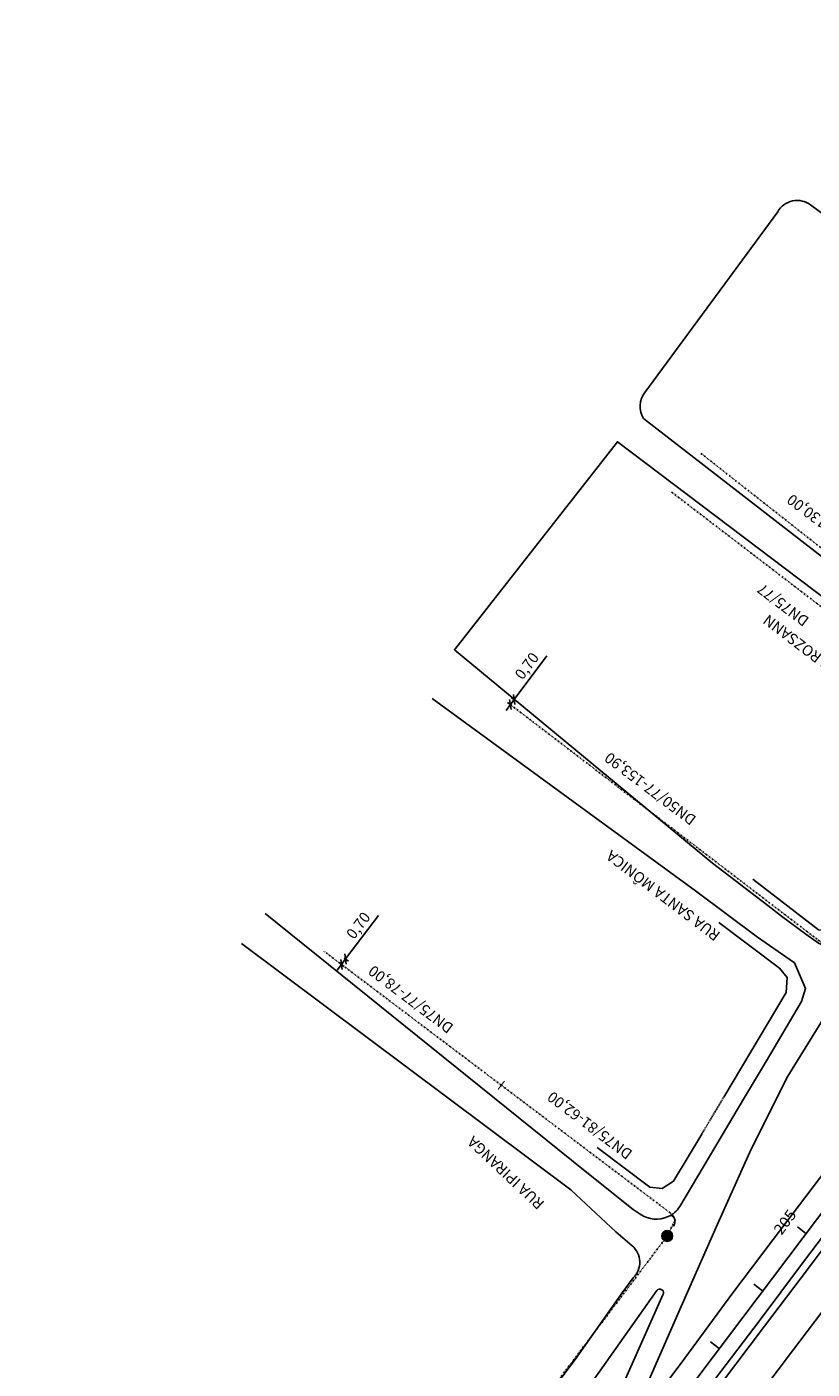
# Model space of a CAD drawing. Extents: x 670462 to 681179, y 7174149 to 7191262.
# Drawn here: x 672223 to 672441, y 7177781 to 7178154 of the extents above; entities that cross this region are included whole.
import ezdxf
from ezdxf.enums import TextEntityAlignment as Align

# ---------------------------------------------------------------- set-up
doc = ezdxf.new("R2010")
doc.units = 0
doc.header["$MEASUREMENT"] = 0
doc.linetypes.add('DASHDOT', pattern=[1, 0.5, -0.25, 0, -0.25])
doc.linetypes.add('HIDDEN', pattern=[0.375, 0.25, -0.125])
doc.layers.get('0').update_dxf_attribs({"linetype": 'CONTINUOUS'})
doc.layers.get('DEFPOINTS').update_dxf_attribs({"linetype": 'CONTINUOUS'})
for name, color, linetype in [('600_PVC_DN0050', 201, 'DASHDOT'), ('600_PVC_DN0075', 201, 'DASHDOT'), ('aedificação', 6, 'CONTINUOUS'), ('ALINHAMENTO', 7, 'CONTINUOUS'), ('ameio fio', 47, 'CONTINUOUS'), ('atextruas', 255, 'CONTINUOUS'), ('EIXO_TRAÇADO', 20, 'CONTINUOUS'), ('NÚMERO', 15, 'CONTINUOUS'), ('PVC_DN75_TXT', 7, 'CONTINUOUS'), ('TICKTS', 180, 'CONTINUOUS')]:
    doc.layers.add(name, color=color, linetype=linetype)
doc.styles.add('RS-100', font='ROMANS.SHX', dxfattribs={"height": 1.25})
doc.styles.add('SANEPAR', font='ROMANS.shx')
doc.styles.add('SIMPLEX', font='simplex', dxfattribs={"height": 0.2})
doc.dimstyles.new('SANEPAR', dxfattribs={"dimtxt": 3, "dimasz": 2, "dimexe": 1, "dimexo": 0.0625, "dimgap": 1, "dimtad": 1, "dimzin": 0, "dimdsep": 46, "dimtxsty": 'SANEPAR', "dimblk1": 'OBLIQUE', "dimblk2": 'OBLIQUE', "dimsah": 1, "dimcen": 0.09, "dimdle": 1, "dimadec": 0, "dimazin": 0, "dimtfac": 1, "dimtdec": 4, "dimtmove": 0, "dimatfit": 3, "dimldrblk": 'OBLIQUE', "dimfxl": 0, "dimtolj": 1, "dimtzin": 0, "dimarcsym": 0})

# ---------------------------------------------------------------- blocks, each defined once
blk = doc.blocks.new('REGISTRO_MANOBRA')
at = {"color": 7, "linetype": 'Continuous', "const_width": 1.5}
blk.add_lwpolyline([(-0.75, 0, 1), (0.75, 0, 1)], format="xyb", close=True, dxfattribs=at)
at = {"color": 7, "linetype": 'Continuous'}
blk.add_circle((0, 0), 1.5, dxfattribs=at)
blk = doc.blocks.new('CURVA_90')
blk.add_hatch(color=7).paths.add_polyline_path([(-1.39, 0.85), (-1.39, 0.88), (-1.76, 0.88), (-1.76, 0.62), (-1.76, 0.35), (-1.39, 0.35), (-1.39, 0.38, -0.320933), (0.36, -1.35), (0.32, -1.35), (0.32, -1.73), (0.58, -1.73), (0.84, -1.73), (0.84, -1.35), (0.81, -1.35, 0.33203)])
blk = doc.blocks.new('_OBLIQUE')
at = {"color": 0, "linetype": 'ByBlock'}
blk.add_line((-0.5, -0.5), (0.5, 0.5), dxfattribs=at)
blk = doc.blocks.new('*D45')
at = {"layer": 'ALINHAMENTO', "color": 0, "lineweight": -2}
for p, q in [((672311.52, 7177895.24), (672320.64, 7177907.32)), ((672310.38, 7177893.73), (672309.18, 7177892.14)), ((672310.04, 7177893.99), (672311.18, 7177893.13)), ((672310.38, 7177893.73), (672311.52, 7177895.24)), ((672311.17, 7177895.49), (672312.32, 7177894.63))]:
    blk.add_line(p, q, dxfattribs=at)
at = {"layer": 'DEFPOINTS', "color": 0}
for p in [(672309.99, 7177894.03), (672311.12, 7177895.53), (672311.52, 7177895.24)]:
    blk.add_point(p, dxfattribs=at)
at = {"layer": 'ALINHAMENTO', "color": 0, "lineweight": -2, "xscale": 2, "yscale": 2, "zscale": 2}
for p, rotation in [((672311.52, 7177895.24), 232.9514722804251), ((672310.38, 7177893.73), 52.95147228042514)]:
    blk.add_blockref('_OBLIQUE', p, dxfattribs=dict(at, rotation=rotation))
at = {"layer": 'ALINHAMENTO', "color": 0, "insert": (672315.06, 7177904.55), "char_height": 3, "attachment_point": 5, "rotation": 52.9515, "style": 'SANEPAR'}
blk.add_mtext('\\A1;0,70', dxfattribs=at)
blk = doc.blocks.new('*D46')
at = {"layer": 'ALINHAMENTO', "color": 0, "lineweight": -2}
for p, q in [((672358.34, 7177967.29), (672367.42, 7177979.4)), ((672357.28, 7177965.88), (672358.34, 7177967.29)), ((672358.73, 7177966.99), (672357.54, 7177967.89)), ((672357.28, 7177965.88), (672356.08, 7177964.28)), ((672357.67, 7177965.58), (672356.48, 7177966.48))]:
    blk.add_line(p, q, dxfattribs=at)
at = {"layer": 'DEFPOINTS', "color": 0}
for p in [(672358.34, 7177967.29), (672358.78, 7177966.96), (672357.72, 7177965.55)]:
    blk.add_point(p, dxfattribs=at)
at = {"layer": 'ALINHAMENTO', "color": 0, "lineweight": -2, "xscale": 2, "yscale": 2, "zscale": 2}
for p, rotation in [((672357.28, 7177965.88), 53.11202513234299), ((672358.34, 7177967.29), 233.112025132343)]:
    blk.add_blockref('_OBLIQUE', p, dxfattribs=dict(at, rotation=rotation))
at = {"layer": 'ALINHAMENTO', "color": 0, "insert": (672361.85, 7177976.62), "char_height": 3, "attachment_point": 5, "rotation": 53.112, "style": 'SANEPAR'}
blk.add_mtext('\\A1;0,70', dxfattribs=at)
blk = doc.blocks.new('QUEBRA_REDE')
at = {"const_width": 0.3}
blk.add_lwpolyline([(0, -1.5), (0, 1.5)], dxfattribs=at)

msp = doc.modelspace()

# ---------------------------------------------------------------- linework, layer by layer
at = {"layer": '600_PVC_DN0050'}
msp.add_lwpolyline([(672357.324, 7177965.851), (672442.754, 7177900.48), (672445.137, 7177898.657)], dxfattribs=at)
at = {"layer": '600_PVC_DN0075'}
for q in [(672403.053, 7177822.734), (672128.942, 7177458.423)]:
    msp.add_line((672400.833, 7177818.336), q, dxfattribs=at)
for points in [[(672410.201, 7178035.625), (672443.642, 7178009.318), (672493.207, 7177971.105)], [(672402.055, 7178024.876), (672487.62, 7177959.282), (672489.988, 7177957.44)], [(672354.762, 7177860.187), (672305.48, 7177897.439)], [(672403.053, 7177822.734), (672401.627, 7177824.761), (672354.762, 7177860.187)]]:
    msp.add_lwpolyline(points, dxfattribs=at)
at = {"layer": 'aedificação'}
for points in [[(672424.55, 7177917.4), (672442.86, 7177903.38), (672445.08, 7177903.03), (672446.62, 7177903.61), (672465.5, 7177928.13)], [(672433.85, 7177885.9), (672434.16, 7177890.11), (672432, 7177892.68), (672415.14, 7177905.36)], [(672416.53, 7177856.88), (672433.85, 7177885.9)], [(672396.03, 7177831.84), (672399.46, 7177831.47), (672402.61, 7177833.54), (672410.41, 7177846.62)], [(672381.37, 7177842.89), (672396.03, 7177831.84)]]:
    msp.add_lwpolyline(points, dxfattribs=at)
at = {"layer": 'aedificação', "linetype": 'HIDDEN'}
msp.add_lwpolyline([(672410.41, 7177846.62), (672416.53, 7177856.88)], dxfattribs=at)
at = {"layer": 'ameio fio'}
for points in [[(672511.93, 7178051.85), (672440.622, 7178104.62, 0.4479703), (672431.494, 7178102.72), (672394.602, 7178052.555, 0.299216), (672394.222, 7178045.334), (672465.29, 7177990.27)], [(672413.36, 7177921.81), (672428.78, 7177910.05), (672432.56, 7177907.14), (672439.32, 7177902.13), (672442.15, 7177900.08, 0.469206), (672452.53, 7177902.76, 23.282782)], [(672423.27, 7177840.57), (672424.28, 7177842.83), (672434.27, 7177862.73), (672444.68, 7177879.49), (672445.56, 7177880.97, -0.058775), (672454.47, 7177892.62, -0.415222), (672454.75, 7177892.63), (672455.99, 7177885.12, 0.072057), (672460.13, 7177872.14, 0.0696728), (672465.665, 7177863.896, 0.688282)], [(672423.27, 7177840.57), (672414.78, 7177821.6), (672404.74, 7177798.75), (672389.85, 7177764.93, 0.467907), (672390.34, 7177763.95), (672390.34, 7177763.95), (672390.34, 7177763.95)], [(672377.61, 7177836.68), (672391.36, 7177825.68), (672393.36, 7177824.34, 0.258157), (672401.06, 7177823.7, 0.14481), (672404.3, 7177826.48, 18.156433)], [(672374.04, 7177831.1), (672386.53, 7177819.49), (672391.08, 7177815.62, -0.442664), (672391.37, 7177806.7, 0.055459)], [(672323.64, 7177698.32), (672335.01, 7177713.52), (672347.71, 7177730.24), (672359.8, 7177746.44), (672370.39, 7177762.12), (672380.07, 7177777.93), (672397.94, 7177803.15, -0.9885), (672399.64, 7177801.97), (672379.61, 7177756.97)]]:
    msp.add_lwpolyline(points, format="xyb", dxfattribs=at)
for points in [[(672460.94, 7177982.93), (672386.995, 7178038.873), (672341.736, 7177981.108), (672413.36, 7177921.81)], [(672408.68, 7177914.19), (672335.584, 7177967.565)], [(672408.68, 7177914.19), (672425.85, 7177901.32), (672436.14, 7177894.17), (672439.26, 7177887.05), (672438.12, 7177883.39), (672428.39, 7177866.93), (672422.3, 7177856.76), (672404.3, 7177826.48)], [(672377.61, 7177836.68), (672289.183, 7177907.899)], [(672374.04, 7177831.1), (672282.663, 7177899.561)], [(672405.74, 7177784.39), (672419.03, 7177802.5), (672430.23, 7177817.35), (672443.08, 7177834.3), (672456.24, 7177851.57), (672465.665, 7177863.896)], [(672343.67, 7177681.56), (672355.7, 7177697.56), (672367.7, 7177713.54), (672379.76, 7177729.46), (672391.78, 7177745.41), (672403.84, 7177761.51), (672415.9, 7177777.42), (672427.82, 7177793.32), (672440.01, 7177809.37), (672451.89, 7177825.24), (672463.91, 7177841.1), (672474.72, 7177855.59), (672473, 7177856.58), (672462.39, 7177842.58), (672450.28, 7177826.55), (672438.35, 7177810.79), (672426.39, 7177794.67), (672414.27, 7177778.72), (672402.25, 7177762.88), (672390.16, 7177746.82), (672378.06, 7177730.8), (672366.09, 7177714.88), (672354.12, 7177698.95), (672342, 7177682.9)], [(672291.79, 7177594.18), (672304.17, 7177611.83), (672316.03, 7177628.08), (672328.24, 7177644.22), (672340.77, 7177660.35), (672352.46, 7177675.96), (672364.11, 7177691.53), (672375.63, 7177706.86), (672387.54, 7177722.55), (672399.21, 7177738.07), (672411.83, 7177754.82), (672423.71, 7177770.64), (672435.64, 7177786.39), (672448.12, 7177802.94), (672459.66, 7177818.29), (672472.22, 7177834.9), (672484.67, 7177851.88)], [(672314.54, 7177703.05), (672327.74, 7177720.78), (672340.04, 7177737.3), (672355.95, 7177758.32), (672363.93, 7177768.94), (672375.23, 7177784.02), (672388.34, 7177802.52), (672391.37, 7177806.7)], [(672379.61, 7177756.97), (672399.64, 7177801.97)], [(672390.34, 7177763.95), (672393.19, 7177767.66), (672405.74, 7177784.39)]]:
    msp.add_lwpolyline(points, dxfattribs=at)
at = {"layer": 'EIXO_TRAÇADO', "flags": 128}
msp.add_lwpolyline([(672024.16, 7177268.46), (673424.19, 7179125.11)], dxfattribs=at)
at = {"layer": 'TICKTS'}
for points in [[(672439.35, 7177819.06), (672436.96, 7177820.86)], [(672427.31, 7177803.09), (672424.91, 7177804.9)], [(672415.27, 7177787.12), (672412.87, 7177788.93)]]:
    msp.add_lwpolyline(points, dxfattribs=at)

# ---------------------------------------------------------------- block references
at = {"layer": '600_PVC_DN0075'}
for name, p, rotation in [('QUEBRA_REDE', (672354.762, 7177860.187), 322.9144113185479), ('CURVA_90', (672403.053, 7177822.734), 324.0334800779897), ('REGISTRO_MANOBRA', (672400.833, 7177818.336), 233.8818443023671)]:
    msp.add_blockref(name, p, dxfattribs=dict(at, rotation=rotation))

# ---------------------------------------------------------------- texts
at = {"layer": 'atextruas', "style": 'RS-100'}
for s, rotation, p in [('RUA MAL. ALTAIR ROZSANN', 142.64434, (672470.552, 7177959.33)), ('RUA SANTA MÔNICA', 142.64434, (672415.827, 7177902.395)), ('RUA IPIRANGA', 136.75127, (672366.965, 7177827.602))]:
    msp.add_text(s, height=3, rotation=rotation, dxfattribs=at).set_placement(p)
at = {"layer": 'NÚMERO', "style": 'SIMPLEX', "width": 1.076515}
msp.add_text('205', height=3, rotation=53.84285, dxfattribs=at).set_placement((672432.55, 7177818.34))
at = {"layer": 'PVC_DN75_TXT', "style": 'SANEPAR'}
for s, p in [('DN75/89-130,00', (672446.986, 7178014.49)), ('DN75/77', (672433.219, 7177993.833)), ('DN50/77-153,90', (672396.35, 7177942.803)), ('DN75/77-78,00', (672329.868, 7177884.325)), ('DN75/81-62,00', (672379.574, 7177849.323))]:
    msp.add_text(s, height=3, rotation=142.91446, dxfattribs=at).set_placement(p, align=Align.MIDDLE)

# ---------------------------------------------------------------- dimensions: what is measured, and where the dimension line sits
at = {"layer": 'ALINHAMENTO'}
for base, p1, p2, angle, picture, middle in [((672358.335, 7177967.291), (672357.722, 7177965.547), (672358.78, 7177966.957), 53.11203, '*D46', (672364.081, 7177974.947)), ((672311.519, 7177895.235), (672309.99, 7177894.029), (672311.125, 7177895.533), 52.95147, '*D45', (672317.285, 7177902.875))]:
    dim = msp.add_linear_dim(base=base, p1=p1, p2=p2, angle=angle, text='0,70', dimstyle='SANEPAR', dxfattribs=at)
    dim.commit()
    dim.dimension.update_dxf_attribs({"geometry": picture, "text_midpoint": middle, "dimtype": 161})

doc.saveas('drawing.dxf')
